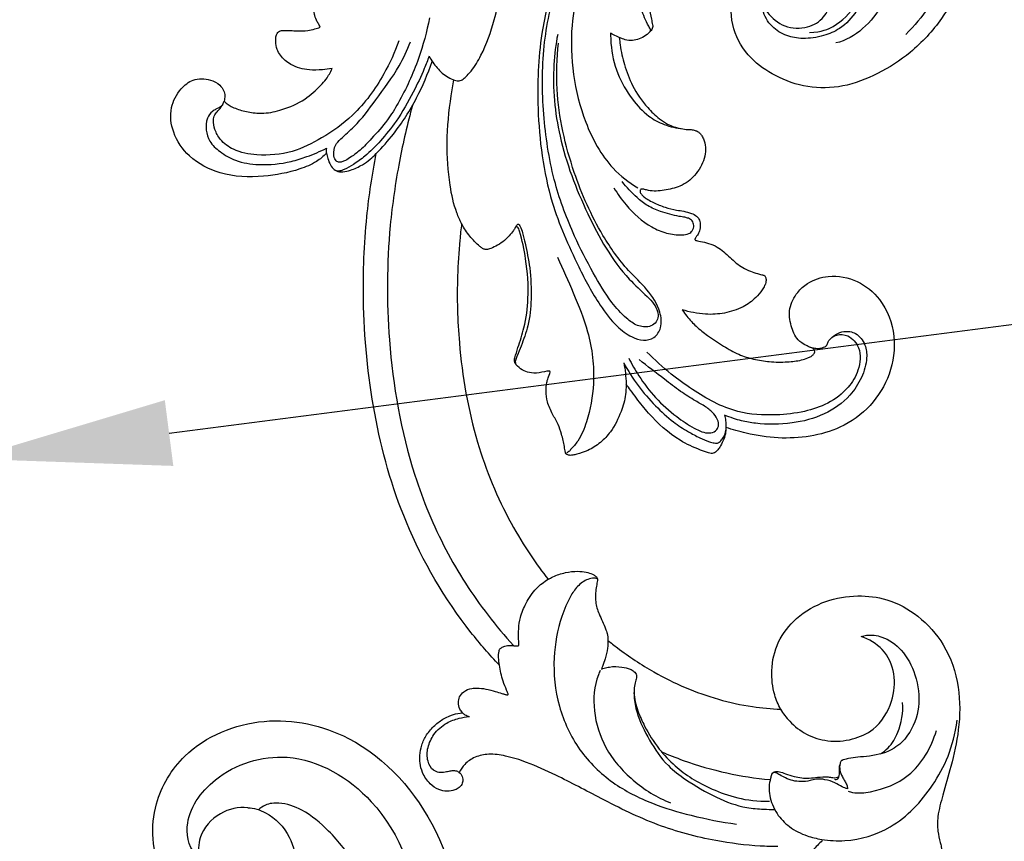
# Model space of a CAD drawing. Units: millimetres. Extents: x 1940 to 2933, y 1866 to 2545.
# Drawn here: x 2465 to 2562, y 2124 to 2205 of the extents above; entities that cross this region are included whole.
import ezdxf
from ezdxf import colors
from ezdxf.entities.mleader import LeaderData, LeaderLine
from ezdxf.math import Vec2, Vec3

# ---------------------------------------------------------------- set-up
doc = ezdxf.new("R2010")
doc.units = ezdxf.units.MM
doc.layers.add('text', color=253, linetype='Continuous', lineweight=5)
doc.styles.get("Standard").update_dxf_attribs({"font": 'arial.ttf'})

# ---------------------------------------------------------------- blocks, each defined once
blk = doc.blocks.new('nfhf22')
for points, knots in [([(-0.321, -5.16), (-0.414, -5.235), (-0.705, -5.505), (-1.075, -6.07), (-1.385, -7.03), (-1.926, -8.582), (-2.394, -10.899), (-2.529, -13.896), (-2.499, -17.155), (-2.079, -20.551), (-1.451, -23.827), (-0.561, -27.194), (1.083, -30.344), (2.757, -33.992), (4.542, -37.649), (5.898, -41.835), (6.57, -46.23), (6.547, -50.525), (6.036, -54.468), (4.834, -57.801), (2.901, -61.133), (0.22, -64.075), (-3.202, -66.279), (-6.666, -67.62), (-10.263, -67.698), (-13.403, -66.58), (-16.126, -64.718), (-17.904, -61.801), (-17.956, -58.441), (-16.716, -55.536), (-14.215, -53.998), (-11.516, -53.762), (-8.95, -55.016), (-8.027, -56.609), (-7.905, -57.537)], [0, 0, 0, 0, 0.867535, 2.870521, 4.824621, 8.209749, 14.863746, 21.97426, 30.089461, 38.637895, 46.903611, 54.452352, 63.934688, 72.677345, 83.73648, 93.549251, 104.653959, 116.046078, 124.821971, 133.558401, 141.68041, 152.776424, 162.088429, 170.972733, 179.30957, 187.437484, 194.69469, 202.883261, 211.222831, 218.431225, 224.828117, 231.514365, 237.365215, 244.100995, 244.100995, 244.100995, 244.100995]), ([(-10.434, -44.545), (-10.567, -44.647), (-10.908, -44.928), (-11.422, -45.428), (-11.897, -46.056), (-12.087, -46.702), (-12.077, -47.27), (-11.85, -47.723), (-11.478, -48.028), (-10.959, -48.239), (-10.112, -48.464), (-8.672, -49.007), (-6.832, -50.128), (-5.151, -52.294), (-4.301, -54.935), (-4.24, -57.71), (-5.289, -60.027), (-6.823, -61.709), (-8.775, -62.547), (-10.589, -62.803), (-12.411, -62.527), (-13.653, -61.734), (-14.611, -60.526), (-14.835, -59.54), (-14.83, -58.901)], [0, 0, 0, 0, 1.213513, 3.204197, 5.206306, 6.857319, 8.023806, 9.279346, 10.410865, 11.439919, 13.307362, 16.740654, 22.553144, 28.657147, 36.252029, 42.462183, 48.459508, 54.368958, 58.534674, 63.57479, 67.425481, 71.607806, 73.87736, 78.543148, 78.543148, 78.543148, 78.543148]), ([(-25.898, -62.008), (-25.884, -61.989), (-25.858, -61.941), (-25.832, -61.854), (-25.877, -61.771), (-25.994, -61.59), (-26.367, -60.885), (-27.03, -59.274), (-27.049, -56.679), (-26.453, -53.657), (-24.832, -50.71), (-22.137, -48.375), (-18.81, -47.268), (-15.471, -47.269), (-12.745, -48.129), (-11.292, -49.079), (-10.767, -49.501)], [0, 0, 0, 0, 0.171856, 0.393813, 0.62792, 0.818545, 1.980375, 6.408337, 13.392172, 20.517579, 28.775868, 37.393093, 45.755616, 53.554555, 61.158033, 66.041864, 66.041864, 66.041864, 66.041864]), ([(-7.905, -57.537), (-7.797, -57.261), (-7.47, -56.231), (-7.437, -54.114), (-8.959, -50.929), (-11.384, -48.872), (-14.922, -47.484), (-18.754, -47.549), (-21.932, -48.76), (-24.224, -50.85), (-25.859, -53.735), (-26.186, -56.882), (-26.103, -59.301), (-25.816, -60.594), (-25.684, -61.222), (-25.625, -61.534), (-25.666, -61.745), (-25.754, -61.877), (-25.809, -61.934)], [0, 0, 0, 0, 2.12988, 7.634451, 15.586565, 24.047965, 32.913404, 42.678948, 50.689363, 56.890217, 64.874614, 74.240337, 79.575282, 82.512122, 83.878058, 84.27113, 84.817761, 85.394025, 85.394025, 85.394025, 85.394025]), ([(3.403, -50.758), (3.532, -51.062), (3.846, -52.002), (3.813, -53.948), (3.273, -56.654), (1.838, -59.654), (0.326, -61.489), (-0.534, -62.31)], [0, 0, 0, 0, 2.41053, 7.153405, 13.984805, 22.46577, 31.095386, 31.095386, 31.095386, 31.095386]), ([(-2.421, -51.541), (-2.195, -52.433), (-1.788, -55.076), (-2.357, -58.981), (-4.614, -61.816), (-6.499, -62.953), (-7.454, -63.163)], [0, 0, 0, 0, 6.804797, 19.38327, 27.555022, 35.358667, 35.358667, 35.358667, 35.358667]), ([(-10.09, -62.133), (-8.833, -62.05), (-7.271, -61.433), (-5.323, -59.51), (-4.271, -56.228), (-4.673, -53.838), (-5.176, -52.617)], [0, 0, 0, 0, 4.406507, 11.907944, 19.099591, 28.728741, 28.728741, 28.728741, 28.728741]), ([(-31.814, -54.139), (-32.799, -56.442), (-34.259, -62.101), (-33.209, -69.762), (-30.278, -75.232), (-28.012, -77.002), (-27.125, -77.549)], [0, 0, 0, 0, 18.259537, 41.82878, 54.773951, 62.323853, 62.323853, 62.323853, 62.323853]), ([(-44.459, -66.764), (-44.176, -66.515), (-43.471, -65.802), (-42.331, -63.847), (-41.379, -61.162), (-40.803, -58.487), (-40.617, -57.013), (-40.568, -56.5)], [0, 0, 0, 0, 2.735369, 7.235386, 16.337584, 23.408433, 27.174593, 27.174593, 27.174593, 27.174593]), ([(-35.073, -62.309), (-35.258, -63.295), (-35.686, -66.658), (-35.102, -72.841), (-32.336, -80.005), (-29.305, -85.463), (-26.539, -87.967), (-25.52, -88.987), (-25.145, -89.727), (-25.066, -90.422), (-25.366, -91.017), (-26.122, -91.419), (-27.244, -91.264), (-28.494, -90.324), (-30.036, -88.604), (-31.678, -85.802), (-33.674, -81.921), (-35.597, -76.835), (-36.569, -70.591), (-36.703, -63.999), (-35.836, -59.672), (-35.237, -57.636)], [0, 0, 0, 0, 7.321824, 24.697465, 44.587807, 63.212095, 69.211327, 71.639064, 73.616916, 75.155014, 76.571201, 78.189043, 81.028088, 84.171736, 89.365263, 97.738034, 107.714761, 121.185272, 137.160536, 153.619762, 169.103985, 169.103985, 169.103985, 169.103985]), ([(-14.83, -58.901), (-14.697, -59.339), (-14.207, -60.411), (-12.578, -61.703), (-10.331, -61.792), (-8.576, -60.756), (-7.905, -59.144), (-7.858, -58.026), (-7.905, -57.537)], [0, 0, 0, 0, 3.340122, 8.612213, 14.214138, 18.871004, 23.024409, 26.612782, 26.612782, 26.612782, 26.612782]), ([(-58.627, -61.609), (-58.664, -61.533), (-58.757, -61.343), (-58.998, -60.978), (-59.157, -60.545), (-59.273, -60.066), (-59.239, -59.703), (-59.146, -59.429), (-59.095, -59.281), (-59.031, -59.209), (-58.983, -59.182), (-58.957, -59.172)], [0, 0, 0, 0, 0.611949, 1.539, 3.176306, 3.940953, 5.123901, 5.766295, 6.0648, 6.249363, 6.454084, 6.454084, 6.454084, 6.454084]), ([(-36.081, -59.428), (-36.302, -60.352), (-36.979, -63.725), (-37.221, -70.311), (-36.221, -78.273), (-33.418, -84.626), (-31.245, -88.758), (-29.443, -91.126), (-27.928, -92.309), (-26.614, -92.742), (-25.407, -92.49), (-24.678, -91.309), (-24.902, -89.487), (-26.157, -87.553), (-28.495, -85.4), (-31.172, -81.598), (-33.824, -75.59), (-35.307, -69.043), (-35.159, -64.683), (-34.994, -63.171)], [0, 0, 0, 0, 6.93197, 25.072844, 47.920319, 64.773768, 75.379728, 81.905182, 86.26994, 89.097161, 91.681137, 94.501274, 98.272444, 104.467083, 110.887843, 121.327277, 137.980751, 158.556973, 169.663248, 169.663248, 169.663248, 169.663248]), ([(-47.793, -60.681), (-48.057, -62.043), (-48.848, -64.957), (-50.38, -68.313), (-52.002, -70.96), (-53.364, -72.451), (-54.534, -73.721), (-55.449, -74.392), (-56.052, -74.791), (-56.465, -74.976), (-56.841, -75.026), (-57.22, -74.746), (-57.349, -74.104), (-57.203, -73.312), (-56.372, -72.431), (-54.82, -71.157), (-53.004, -68.606), (-50.952, -65.918), (-50.009, -63.87), (-49.681, -63.055)], [0, 0, 0, 0, 10.124678, 21.936087, 26.776745, 32.651688, 36.575097, 39.278508, 40.864178, 41.795818, 42.550904, 43.47154, 44.882174, 47.098369, 49.085781, 53.48035, 61.718763, 71.642795, 78.048968, 78.048968, 78.048968, 78.048968]), ([(-57.467, -65.706), (-57.783, -65.754), (-58.532, -65.832), (-59.923, -65.891), (-61.456, -65.484), (-62.498, -64.61), (-62.956, -63.774), (-63.063, -63.138), (-63.059, -62.563), (-62.915, -62.186), (-62.686, -61.982), (-62.545, -61.943), (-62.478, -61.935)], [0, 0, 0, 0, 2.31012, 5.430147, 10.034684, 13.3887, 14.972948, 16.890695, 18.020299, 19.161729, 19.697385, 20.186025, 20.186025, 20.186025, 20.186025]), ([(-62.478, -61.935), (-62.363, -61.922), (-62.076, -61.9), (-61.539, -61.928), (-60.791, -61.983), (-59.963, -61.948), (-59.218, -61.788), (-58.804, -61.668), (-58.627, -61.609)], [0, 0, 0, 0, 0.839634, 2.069108, 3.877915, 6.259683, 8.022612, 9.37071, 9.37071, 9.37071, 9.37071]), ([(-29.816, -62.201), (-29.82, -62.535), (-29.773, -63.89), (-29.26, -66.207), (-27.842, -68.616), (-26.267, -70.392), (-24.482, -71.334), (-23.288, -71.619), (-22.666, -71.684)], [0, 0, 0, 0, 2.441375, 9.89506, 17.004237, 22.624858, 26.885524, 31.396014, 31.396014, 31.396014, 31.396014]), ([(-28.96, -62.628), (-29.057, -62.585), (-29.347, -62.453), (-29.63, -62.306), (-29.816, -62.201)], [0, 0, 0, 0, 0.764638, 2.306918, 2.306918, 2.306918, 2.306918]), ([(-25.809, -61.934), (-25.964, -62.121), (-26.319, -62.454), (-26.959, -62.777), (-27.656, -62.958), (-28.233, -62.881), (-28.65, -62.753), (-28.846, -62.672), (-28.96, -62.628)], [0, 0, 0, 0, 1.768117, 3.473451, 5.151763, 6.890069, 7.567727, 8.346499, 8.346499, 8.346499, 8.346499]), ([(-50.838, -62.966), (-51.234, -64.096), (-52.455, -66.742), (-54.948, -70.196), (-58.281, -72.551), (-61.451, -74.159), (-64.552, -74.406), (-67.07, -73.962), (-68.525, -72.923), (-69.101, -71.815), (-69.298, -70.949), (-69.149, -70.288), (-68.812, -69.911), (-68.503, -69.594), (-68.306, -69.248), (-68.21, -69.027), (-68.177, -68.925)], [0, 0, 0, 0, 8.736202, 21.185936, 30.395075, 38.118633, 46.601781, 52.359884, 56.269571, 59.029626, 61.291395, 62.632929, 63.859714, 64.89214, 65.840504, 66.640295, 66.640295, 66.640295, 66.640295]), ([(-28.96, -62.628), (-28.93, -62.889), (-28.833, -63.785), (-28.478, -65.396), (-27.659, -67.553), (-26.416, -69.36), (-25.157, -70.58), (-24.256, -71.189), (-23.528, -71.503), (-22.852, -71.655), (-22.279, -71.753), (-21.811, -71.752), (-21.463, -71.821), (-21.136, -71.951), (-20.891, -72.18), (-20.688, -72.493), (-20.463, -72.997), (-20.341, -73.742), (-20.504, -74.641), (-20.891, -75.524), (-21.452, -76.286), (-22.129, -76.937), (-23.127, -77.502), (-24.472, -77.817), (-25.694, -77.902), (-26.336, -77.732), (-26.465, -77.692)], [0, 0, 0, 0, 1.709148, 6.578981, 11.995924, 18.442798, 22.353906, 24.667066, 26.276313, 28.058206, 29.664677, 30.462054, 31.429218, 32.208714, 32.976453, 33.81312, 34.914792, 36.985378, 39.205718, 41.497464, 43.955843, 46.040614, 48.281834, 52.15481, 55.957658, 56.936489, 56.936489, 56.936489, 56.936489]), ([(-47.838, -64.475), (-47.984, -64.887), (-48.444, -66.098), (-49.492, -68.276), (-50.881, -70.723), (-52.558, -72.815), (-53.979, -74.268), (-55.237, -75.171), (-56.045, -75.641), (-56.546, -75.83), (-56.795, -75.879), (-56.973, -75.878), (-57.099, -75.816)], [0, 0, 0, 0, 3.187097, 9.43927, 17.605635, 23.609317, 28.896008, 32.29461, 34.818056, 35.629651, 36.160523, 36.632911, 36.632911, 36.632911, 36.632911]), ([(-47.838, -64.475), (-47.62, -64.892), (-47.07, -65.665), (-46.184, -66.488), (-45.441, -66.795), (-45.068, -66.909), (-44.839, -66.924), (-44.634, -66.876), (-44.511, -66.804), (-44.459, -66.764)], [0, 0, 0, 0, 3.428445, 6.868617, 8.581496, 9.201512, 9.680096, 10.218383, 10.695231, 10.695231, 10.695231, 10.695231]), ([(-53.07, -74.134), (-52.47, -73.524), (-50.954, -71.805), (-49.025, -68.751), (-47.947, -66.227), (-47.532, -64.988)], [0, 0, 0, 0, 6.213561, 16.616116, 26.142951, 26.142951, 26.142951, 26.142951]), ([(-68.177, -68.925), (-68.085, -69.022), (-67.863, -69.225), (-67.444, -69.496), (-66.688, -69.791), (-65.613, -70.085), (-64.079, -70.192), (-62.199, -69.771), (-60.217, -68.902), (-58.866, -67.683), (-57.949, -66.669), (-57.621, -66.071), (-57.467, -65.706)], [0, 0, 0, 0, 0.971564, 2.172766, 3.591808, 6.818574, 10.203974, 14.572858, 20.614816, 25.631263, 27.647513, 30.533314, 30.533314, 30.533314, 30.533314]), ([(-58.016, -74.111), (-58.32, -74.413), (-59.122, -75.076), (-61.231, -75.949), (-64.452, -76.529), (-68.362, -76.42), (-71.619, -74.7), (-73.345, -72.224), (-73.645, -69.648), (-72.669, -67.806), (-71.249, -66.636), (-69.708, -66.679), (-68.658, -67.212), (-68.203, -67.833), (-68.074, -68.4), (-68.129, -68.753), (-68.177, -68.925)], [0, 0, 0, 0, 3.113421, 7.464832, 16.318297, 26.663734, 35.085355, 41.930904, 47.897854, 52.989247, 56.537318, 60.663838, 63.23419, 64.838587, 66.087657, 67.391204, 67.391204, 67.391204, 67.391204]), ([(-44.608, -81.085), (-44.782, -80.742), (-45.329, -79.527), (-45.895, -76.82), (-46.17, -72.907), (-45.805, -69.404), (-45.475, -67.339), (-45.379, -66.809)], [0, 0, 0, 0, 2.806687, 9.679394, 20.024749, 31.362521, 35.295733, 35.295733, 35.295733, 35.295733]), ([(-68.304, -69.228), (-68.387, -69.382), (-68.605, -69.562), (-68.957, -69.713), (-69.481, -70.008), (-69.962, -70.723), (-70.004, -71.797), (-69.662, -73.056), (-68.517, -74.045), (-66.909, -74.999), (-64.428, -75.336), (-62.013, -75.116), (-59.796, -74.411), (-58.646, -73.918), (-58.019, -73.6)], [0, 0, 0, 0, 0.574331, 1.791344, 2.786235, 4.762704, 7.639348, 10.428476, 13.973056, 18.221955, 23.891367, 31.638372, 35.581785, 40.668365, 40.668365, 40.668365, 40.668365]), ([(-49.479, -69.354), (-49.984, -71.186), (-50.9, -75.135), (-52.03, -82.893), (-52.074, -93.41), (-50.176, -104.351), (-46.42, -113.456), (-42.843, -119.004), (-40.334, -121.988), (-39.445, -122.957)], [0, 0, 0, 0, 13.870224, 29.551491, 57.1468, 90.360417, 109.846968, 128.593301, 138.152931, 138.152931, 138.152931, 138.152931]), ([(-58.019, -73.6), (-58.033, -73.686), (-58.045, -73.858), (-58.03, -74.029), (-58.016, -74.111)], [0, 0, 0, 0, 0.63894, 1.249259, 1.249259, 1.249259, 1.249259]), ([(-58.016, -74.111), (-57.981, -74.286), (-57.875, -74.678), (-57.664, -75.247), (-57.342, -75.655), (-57.016, -75.878), (-56.717, -75.954), (-56.239, -75.952), (-55.454, -75.759), (-54.539, -75.331), (-53.701, -74.735), (-53.265, -74.335), (-53.07, -74.134)], [0, 0, 0, 0, 1.298067, 2.96589, 4.395197, 4.988813, 5.796586, 6.574529, 8.430458, 11.579219, 13.827357, 15.861475, 15.861475, 15.861475, 15.861475]), ([(-40.862, -124.905), (-41.849, -123.862), (-45.558, -119.57), (-50.396, -111.329), (-53.569, -99.931), (-54.533, -89.659), (-54.208, -81.014), (-53.481, -76.204), (-53.07, -74.134)], [0, 0, 0, 0, 10.436633, 41.189072, 68.575062, 96.165443, 116.210724, 131.61732, 131.61732, 131.61732, 131.61732]), ([(-29.488, -77.536), (-29.139, -78.134), (-28.076, -79.608), (-26.309, -81.223), (-24.288, -82.1), (-23.024, -82.236), (-22.102, -82.168), (-21.656, -81.789), (-21.513, -81.287), (-21.683, -80.788), (-22.07, -80.552), (-22.516, -80.44), (-23.458, -80.311), (-24.712, -79.964), (-26.157, -79.37), (-27.43, -78.333), (-28.232, -77.487), (-28.663, -76.908)], [0, 0, 0, 0, 5.045259, 13.185251, 17.002948, 20.746391, 22.35655, 23.438681, 24.780375, 25.918473, 27.023789, 27.893876, 29.243486, 33.878314, 37.270663, 40.448626, 45.696213, 45.696213, 45.696213, 45.696213]), ([(-26.465, -77.692), (-26.501, -77.68), (-26.583, -77.661), (-26.702, -77.652), (-26.836, -77.665), (-26.898, -77.788), (-26.9, -77.923), (-26.849, -78.057), (-26.759, -78.183), (-26.627, -78.316), (-26.417, -78.498), (-26.065, -78.742), (-25.385, -79.085), (-24.444, -79.481), (-23.421, -79.719), (-22.532, -79.858), (-21.856, -80.023), (-21.324, -80.288), (-21.008, -80.661), (-20.897, -81.202), (-20.935, -81.723), (-21.125, -82.103), (-21.262, -82.307), (-21.338, -82.423), (-21.36, -82.462)], [0, 0, 0, 0, 0.271064, 0.604384, 0.879458, 1.161385, 1.505164, 1.849809, 2.188933, 2.62399, 3.209, 4.201247, 5.723472, 8.712116, 11.5623, 13.283708, 15.209717, 16.590519, 17.505524, 18.78569, 20.401082, 21.234794, 21.852236, 22.207015, 22.207015, 22.207015, 22.207015]), ([(-44.608, -81.085), (-44.675, -81.632), (-44.861, -83.362), (-45.111, -87.306), (-44.926, -94.056), (-43.48, -102.443), (-40.583, -109.441), (-37.916, -113.826), (-36.606, -115.627), (-36.016, -116.381)], [0, 0, 0, 0, 4.020702, 12.702912, 28.833578, 53.249786, 74.388902, 83.602117, 90.571464, 90.571464, 90.571464, 90.571464]), ([(-42.262, -83.661), (-42.352, -83.63), (-42.543, -83.548), (-42.896, -83.281), (-43.498, -82.712), (-44.114, -81.95), (-44.489, -81.313), (-44.608, -81.085)], [0, 0, 0, 0, 0.683745, 1.489144, 3.19311, 6.692044, 8.565967, 8.565967, 8.565967, 8.565967]), ([(-39.279, -81.486), (-39.339, -81.586), (-39.64, -82.051), (-40.209, -82.675), (-40.999, -83.232), (-41.553, -83.502), (-41.923, -83.609), (-42.072, -83.658), (-42.176, -83.674), (-42.23, -83.668), (-42.262, -83.661)], [0, 0, 0, 0, 0.849533, 4.033603, 6.047643, 7.839047, 8.453148, 8.831416, 8.969333, 9.212299, 9.212299, 9.212299, 9.212299]), ([(-39.335, -94.408), (-39.225, -94.069), (-38.918, -93.076), (-38.267, -91.16), (-37.898, -88.185), (-38.118, -84.946), (-38.598, -82.739), (-38.858, -81.837)], [0, 0, 0, 0, 2.603074, 7.586357, 14.72673, 24.317003, 31.166778, 31.166778, 31.166778, 31.166778]), ([(-38.909, -81.198), (-38.846, -81.275), (-38.702, -81.491), (-38.502, -82.129), (-38.201, -83.491), (-37.744, -85.679), (-37.656, -88.43), (-37.884, -91.077), (-38.57, -92.901), (-38.995, -94.007), (-39.23, -94.509), (-39.297, -94.779), (-39.256, -94.973), (-39.204, -95.073), (-39.175, -95.115)], [0, 0, 0, 0, 0.472903, 2.112603, 4.731847, 10.756254, 18.34365, 24.788121, 29.982074, 32.481804, 33.426989, 34.025862, 34.468197, 34.840638, 34.840638, 34.840638, 34.840638]), ([(-39.279, -81.486), (-39.257, -81.444), (-39.2, -81.355), (-39.139, -81.232), (-39.021, -81.121), (-38.938, -81.164), (-38.909, -81.198)], [0, 0, 0, 0, 0.346298, 0.770247, 0.978668, 1.275071, 1.275071, 1.275071, 1.275071]), ([(-38.858, -81.837), (-38.878, -81.76), (-38.936, -81.628), (-39.006, -81.444), (-39.14, -81.392), (-39.233, -81.417), (-39.268, -81.462), (-39.279, -81.486)], [0, 0, 0, 0, 0.58119, 1.071991, 1.336656, 1.538968, 1.726751, 1.726751, 1.726751, 1.726751]), ([(-21.36, -82.462), (-21.376, -82.486), (-21.405, -82.533), (-21.436, -82.587), (-21.452, -82.638), (-21.447, -82.685), (-21.413, -82.726), (-21.331, -82.762), (-21.162, -82.809), (-20.734, -82.881), (-20.065, -83.04), (-19.256, -83.349), (-18.58, -83.892), (-17.966, -84.442), (-17.371, -85.001), (-16.698, -85.476), (-15.981, -85.814), (-15.338, -86.018), (-14.914, -86.133), (-14.691, -86.185), (-14.566, -86.23), (-14.476, -86.324), (-14.416, -86.463), (-14.397, -86.568), (-14.395, -86.628)], [0, 0, 0, 0, 0.157571, 0.347456, 0.459402, 0.576278, 0.684248, 0.818707, 1.221093, 1.951066, 3.952683, 6.190933, 8.136009, 10.191659, 12.18334, 14.051468, 16.140355, 17.887092, 18.927419, 19.308888, 19.549528, 19.879581, 20.208927, 20.647707, 20.647707, 20.647707, 20.647707]), ([(-35.103, -84.428), (-34.539, -85.59), (-33.486, -88.03), (-31.807, -92.097), (-31.29, -96.54), (-31.934, -100.219), (-32.834, -102.434), (-33.613, -103.339), (-33.994, -103.738), (-34.147, -103.841), (-34.197, -103.872)], [0, 0, 0, 0, 9.409848, 19.382867, 31.994037, 41.402577, 46.471492, 49.140872, 50.035072, 50.466333, 50.466333, 50.466333, 50.466333]), ([(-14.395, -86.628), (-14.392, -86.698), (-14.397, -86.911), (-14.527, -87.271), (-14.863, -87.809), (-15.511, -88.591), (-16.752, -89.475), (-18.484, -90.026), (-20.176, -90.14), (-21.573, -89.937), (-22.34, -89.752), (-22.707, -89.641)], [0, 0, 0, 0, 0.512417, 1.54295, 2.737675, 5.128428, 8.872985, 13.606805, 18.081512, 20.998058, 23.770855, 23.770855, 23.770855, 23.770855]), ([(-10.045, -93.331), (-10.164, -93.289), (-10.587, -93.11), (-11.425, -92.551), (-11.973, -91.183), (-12.203, -89.475), (-11.42, -87.966), (-10.103, -86.771), (-7.98, -86.094), (-5.249, -86.598), (-2.684, -88.739), (-1.405, -92.197), (-1.915, -96.055), (-3.899, -99.293), (-6.79, -101.388), (-10.027, -102.285), (-13.205, -102.455), (-16.014, -102.017), (-17.718, -101.532), (-18.377, -101.305)], [0, 0, 0, 0, 0.917125, 3.324415, 7.0475, 11.232533, 15.57362, 18.767725, 24.004188, 31.028413, 37.864801, 47.36657, 56.576267, 65.397539, 74.314427, 81.753989, 89.38316, 97.135967, 102.171317, 102.171317, 102.171317, 102.171317]), ([(-22.707, -89.641), (-22.565, -89.855), (-22.144, -90.435), (-21.331, -91.322), (-20.088, -92.294), (-18.673, -93.212), (-17.181, -94.079), (-15.629, -94.572), (-13.998, -94.827), (-12.4, -94.837), (-11.113, -94.698), (-10.343, -94.462), (-9.976, -94.293), (-9.764, -94.146), (-9.562, -93.929), (-9.558, -93.656), (-9.72, -93.454), (-9.899, -93.373), (-10.045, -93.331)], [0, 0, 0, 0, 1.873051, 5.203301, 8.702783, 13.280693, 17.437868, 21.144561, 24.970793, 29.326799, 32.656333, 34.269106, 35.121069, 35.576783, 36.118165, 36.633485, 37.196356, 37.955224, 37.955224, 37.955224, 37.955224]), ([(-10.045, -93.331), (-9.89, -93.381), (-9.567, -93.452), (-9.053, -93.491), (-8.643, -93.363), (-8.366, -93.174), (-8.294, -92.931), (-8.071, -92.512), (-7.498, -92.069), (-6.58, -91.685), (-5.323, -91.892), (-4.49, -93.047), (-4.315, -94.651), (-4.863, -96.418), (-6.184, -98.485), (-8.602, -100.179), (-11.902, -101.015), (-14.711, -101.044), (-16.651, -100.723), (-17.664, -100.409), (-18.217, -100.206), (-18.501, -100.09)], [0, 0, 0, 0, 1.179872, 2.385088, 3.6629, 4.241309, 4.693696, 5.461377, 7.686534, 9.743172, 12.5704, 16.103625, 19.206891, 24.125413, 29.264348, 36.871692, 44.819509, 53.558134, 56.956384, 58.984334, 61.211512, 61.211512, 61.211512, 61.211512]), ([(-7.874, -92.383), (-7.724, -92.279), (-7.222, -92.028), (-6.048, -92.14), (-4.887, -93.546), (-5.103, -95.61), (-6.264, -97.569), (-8.184, -98.992), (-10.684, -99.834), (-13.708, -100.165), (-17.673, -99.947), (-21.08, -98.02), (-24.008, -95.914), (-25.457, -94.599), (-26.215, -93.825)], [0, 0, 0, 0, 1.323721, 3.975983, 7.79142, 13.212223, 17.965075, 24.149321, 30.042353, 36.857176, 46.067666, 58.164214, 64.421974, 72.295749, 72.295749, 72.295749, 72.295749]), ([(-35.86, -95.739), (-35.954, -95.675), (-37.205, -96.035), (-38.375, -95.818), (-38.956, -95.333), (-39.288, -95.012), (-39.391, -94.71), (-39.369, -94.512), (-39.335, -94.408)], [0, 0, 0, 0, 1.084179, 3.803249, 5.638146, 6.506643, 7.104511, 7.900581, 7.900581, 7.900581, 7.900581]), ([(-28.027, -94.432), (-27.726, -95.03), (-26.931, -96.404), (-25.403, -98.431), (-23.489, -100.128), (-21.894, -101.197), (-20.801, -101.745), (-20.06, -101.922), (-19.451, -101.741), (-19.082, -101.277), (-19.111, -100.586), (-19.605, -99.867), (-20.402, -99.215), (-21.579, -98.597), (-22.953, -97.704), (-24.78, -96.282), (-26.159, -95.239), (-27, -94.584)], [0, 0, 0, 0, 4.877394, 11.54106, 18.369711, 23.337714, 25.40896, 27.211482, 28.710218, 29.708167, 31.303783, 33.343761, 35.90538, 38.711195, 42.947584, 47.761927, 55.491123, 55.491123, 55.491123, 55.491123]), ([(-34.3, -103.795), (-34.333, -103.598), (-34.445, -102.99), (-34.647, -102.049), (-35.014, -100.955), (-35.628, -99.956), (-36.115, -98.866), (-36.251, -97.775), (-36.184, -97.001), (-36.068, -96.507), (-35.949, -96.149), (-35.771, -95.787), (-35.86, -95.739)], [0, 0, 0, 0, 1.459413, 4.510201, 7.02732, 9.82396, 13.031417, 15.636809, 17.774718, 18.632059, 19.400185, 21.677221, 21.677221, 21.677221, 21.677221]), ([(-28.518, -94.893), (-28.1, -95.679), (-27.153, -97.193), (-25.451, -99.128), (-23.783, -100.683), (-22.253, -101.668), (-21.052, -102.32), (-20.188, -102.678), (-19.621, -102.85), (-19.332, -102.88), (-19.149, -102.867), (-18.966, -102.702), (-18.587, -102.373), (-18.421, -101.904), (-18.383, -101.592)], [0, 0, 0, 0, 6.487551, 12.929593, 18.687328, 22.972552, 26.080027, 28.565965, 29.743135, 30.321781, 30.681055, 31.011716, 32.055341, 34.348814, 34.348814, 34.348814, 34.348814]), ([(-28.518, -94.893), (-28.447, -95.235), (-28.336, -95.936), (-28.29, -96.643), (-28.284, -97.001)], [0, 0, 0, 0, 2.554796, 5.169425, 5.169425, 5.169425, 5.169425]), ([(-28.284, -97.001), (-28.288, -97.432), (-28.315, -98.327), (-28.796, -99.912), (-29.608, -101.569), (-30.802, -102.848), (-31.969, -103.587), (-32.931, -103.907), (-33.521, -104.054), (-33.795, -104.082), (-34, -104.077), (-34.145, -104.02), (-34.259, -103.923), (-34.292, -103.84), (-34.3, -103.795)], [0, 0, 0, 0, 2.1991, 6.492927, 11.974612, 15.495601, 19.074645, 21.850355, 22.795651, 23.454189, 23.838084, 24.263627, 24.56058, 24.891736, 24.891736, 24.891736, 24.891736]), ([(-20.101, -103.845), (-20.373, -103.755), (-21.341, -103.401), (-23.544, -102.384), (-25.613, -100.489), (-27.079, -98.655), (-27.769, -97.71), (-28.124, -97.229), (-28.284, -97.001)], [0, 0, 0, 0, 2.071055, 7.454537, 17.451593, 22.030833, 24.433041, 26.080015, 26.080015, 26.080015, 26.080015]), ([(-18.501, -100.09), (-18.463, -100.271), (-18.398, -100.674), (-18.376, -101.082), (-18.377, -101.305)], [0, 0, 0, 0, 1.348238, 2.976589, 2.976589, 2.976589, 2.976589]), ([(-18.377, -101.305), (-18.372, -101.514), (-18.405, -101.984), (-18.637, -102.645), (-18.932, -103.2), (-19.197, -103.564), (-19.414, -103.775), (-19.621, -103.881), (-19.86, -103.893), (-20.015, -103.871), (-20.101, -103.845)], [0, 0, 0, 0, 1.52716, 3.408357, 5.064774, 6.090283, 6.675025, 7.245976, 7.729867, 8.37343, 8.37343, 8.37343, 8.37343]), ([(-36.016, -116.381), (-35.865, -116.294), (-35.324, -116.01), (-34.342, -115.676), (-33.213, -115.549), (-32.295, -115.626), (-31.716, -115.818), (-31.378, -115.998), (-31.214, -116.132), (-31.137, -116.258), (-31.117, -116.385), (-31.123, -116.462), (-31.13, -116.498)], [0, 0, 0, 0, 1.264194, 4.419978, 7.426392, 9.411717, 11.024045, 11.795702, 12.176528, 12.544914, 12.839261, 13.104833, 13.104833, 13.104833, 13.104833]), ([(-31.139, -116.342), (-31.149, -116.334), (-31.199, -116.297), (-31.469, -116.254), (-32.142, -116.332), (-33.048, -116.928), (-33.965, -118.249), (-34.96, -120.627), (-35.648, -124.369), (-35.168, -129.003), (-33.131, -133.398), (-29.77, -136.689), (-25.833, -138.669), (-21.662, -139.904), (-18.843, -140.465), (-17.332, -140.668)], [0, 0, 0, 0, 0.088388, 0.446447, 1.91145, 4.919855, 7.912975, 13.53326, 23.588306, 35.385173, 46.994145, 58.17472, 68.850424, 78.562732, 89.570744, 89.570744, 89.570744, 89.570744]), ([(-38.916, -122.796), (-38.928, -122.653), (-38.96, -122.153), (-38.971, -121.272), (-38.785, -120.035), (-38.209, -118.655), (-37.32, -117.304), (-36.437, -116.631), (-36.016, -116.381)], [0, 0, 0, 0, 1.04757, 3.657376, 6.429394, 10.107592, 14.486234, 18.030706, 18.030706, 18.030706, 18.030706]), ([(-31.13, -116.498), (-31.163, -116.683), (-31.227, -117.098), (-31.344, -117.802), (-31.335, -118.744), (-31.041, -119.691), (-30.632, -120.548), (-30.358, -121.199), (-30.131, -121.816), (-30.088, -122.213), (-30.087, -122.442)], [0, 0, 0, 0, 1.372458, 3.068397, 5.205468, 8.179477, 10.211077, 12.128982, 13.327045, 15.000089, 15.000089, 15.000089, 15.000089]), ([(-12.953, -129.266), (-13.192, -128.815), (-13.697, -127.586), (-13.965, -125.276), (-13.356, -122.503), (-11.378, -120.038), (-8.574, -118.406), (-5.402, -117.882), (-2.167, -118.275), (0.888, -119.948), (3.547, -122.928), (4.904, -126.979), (4.85, -131.156), (4.035, -134.71), (3.233, -137.545), (2.612, -139.672), (2.603, -141.285), (2.825, -142.271), (2.996, -142.877), (3.047, -143.162), (3.073, -143.325), (3.06, -143.409), (3.033, -143.445), (3.017, -143.459)], [0, 0, 0, 0, 3.718789, 9.605759, 16.733514, 23.826599, 31.953649, 39.675727, 46.654275, 55.110219, 64.282972, 75.074585, 85.423492, 94.42503, 101.607438, 106.971691, 110.491018, 113.249083, 114.324637, 115.080661, 115.366182, 115.524911, 115.682308, 115.682308, 115.682308, 115.682308]), ([(-12.953, -129.266), (-12.698, -129.697), (-11.969, -130.667), (-10.403, -131.861), (-8.204, -132.558), (-5.856, -132.366), (-3.311, -131.256), (-1.792, -128.711), (-1.463, -125.76), (-2.606, -123.217), (-4.182, -122.32), (-4.966, -122.065)], [0, 0, 0, 0, 3.64587, 8.747481, 14.024845, 19.932858, 25.40955, 33.486924, 40.105418, 46.574068, 52.537874, 52.537874, 52.537874, 52.537874]), ([(-4.966, -122.065), (-4.791, -122.005), (-4.112, -121.834), (-2.59, -122.05), (-0.703, -123.403), (0.587, -125.948), (0.989, -129.005), (0.025, -131.642), (-1.783, -133.422), (-3.668, -133.908), (-5.207, -134.018), (-6.071, -134.135), (-6.578, -134.238), (-6.805, -134.318), (-6.886, -134.358), (-6.927, -134.383), (-6.944, -134.394)], [0, 0, 0, 0, 1.336465, 5.028588, 10.646816, 17.456991, 25.284776, 32.561276, 37.062888, 43.189263, 46.062624, 48.256745, 49.477552, 49.789246, 49.993262, 50.136248, 50.136248, 50.136248, 50.136248]), ([(-40.862, -124.905), (-40.884, -124.764), (-40.922, -124.41), (-40.955, -123.942), (-40.895, -123.57), (-40.863, -123.367), (-40.776, -123.247), (-40.599, -123.121), (-40.274, -122.974), (-39.847, -122.934), (-39.495, -122.96), (-39.268, -122.982), (-39.132, -122.983), (-39.024, -122.981), (-38.963, -122.959), (-38.917, -122.919), (-38.91, -122.859), (-38.915, -122.813), (-38.916, -122.796)], [0, 0, 0, 0, 1.043334, 2.606522, 3.387, 3.80366, 4.079759, 4.440882, 5.36453, 6.62875, 7.48345, 7.917996, 8.272437, 8.467503, 8.603749, 8.728992, 8.89422, 9.015925, 9.015925, 9.015925, 9.015925]), ([(-30.087, -122.442), (-30.083, -122.7), (-30.116, -123.317), (-30.314, -124.186), (-30.587, -124.853), (-30.688, -125.2), (-30.713, -125.288)], [0, 0, 0, 0, 1.88034, 4.495952, 6.461152, 7.128544, 7.128544, 7.128544, 7.128544]), ([(-30.087, -122.442), (-29.777, -122.694), (-28.325, -123.831), (-24.852, -126.135), (-20.284, -128.099), (-15.968, -129.038), (-13.884, -129.23), (-12.953, -129.266)], [0, 0, 0, 0, 2.897761, 13.373897, 30.128681, 38.474322, 45.205892, 45.205892, 45.205892, 45.205892]), ([(-40.135, -127.385), (-40.266, -127.087), (-40.575, -126.279), (-40.778, -125.436), (-40.862, -124.905)], [0, 0, 0, 0, 2.373571, 6.29725, 6.29725, 6.29725, 6.29725]), ([(-30.713, -125.288), (-30.626, -125.257), (-30.37, -125.177), (-29.706, -125.009), (-28.817, -125.03), (-27.998, -125.217), (-27.533, -125.455), (-27.352, -125.684), (-27.26, -125.852), (-27.232, -126.011), (-27.244, -126.109), (-27.257, -126.159)], [0, 0, 0, 0, 0.667997, 1.939996, 4.93289, 6.958449, 8.011085, 8.608724, 9.057159, 9.391219, 9.769278, 9.769278, 9.769278, 9.769278]), ([(-30.843, -125.428), (-30.911, -125.568), (-31.464, -126.809), (-31.648, -129.546), (-30.463, -133.309), (-27.698, -136.504), (-25.216, -138.018), (-23.868, -138.573)], [0, 0, 0, 0, 1.140007, 9.887402, 19.173381, 29.339058, 39.882794, 39.882794, 39.882794, 39.882794]), ([(-27.257, -126.159), (-27.309, -126.317), (-27.475, -126.922), (-27.551, -128.094), (-27.149, -130.066), (-25.987, -132.394), (-24.428, -134.743), (-22.033, -136.53), (-19.475, -138.025), (-16.814, -139.044), (-14.835, -139.183), (-13.923, -139.218), (-13.571, -139.22)], [0, 0, 0, 0, 1.215813, 4.563802, 8.459772, 15.764651, 23.414544, 28.688709, 37.243508, 44.907375, 48.960124, 51.505418, 51.505418, 51.505418, 51.505418]), ([(-44.527, -129.62), (-44.624, -129.51), (-44.829, -129.202), (-44.965, -128.642), (-44.852, -127.997), (-44.363, -127.451), (-43.72, -127.19), (-42.961, -127.155), (-42.174, -127.249), (-41.343, -127.465), (-40.764, -127.653), (-40.448, -127.746), (-40.331, -127.788), (-40.115, -127.85), (-40.005, -127.855), (-39.967, -127.727), (-40.055, -127.58), (-40.135, -127.385)], [0, 0, 0, 0, 1.065737, 2.657121, 4.087757, 5.674745, 7.754444, 8.91863, 11.141695, 13.449625, 15.112297, 15.54715, 15.827835, 16.010742, 16.283733, 16.64227, 17.165798, 17.165798, 17.165798, 17.165798]), ([(-27.498, -127.616), (-27.487, -127.926), (-27.416, -128.548), (-27.048, -129.666), (-26.333, -131.255), (-25.22, -133.066), (-23.021, -135.404), (-20.083, -137.25), (-16.388, -138.458), (-14.056, -138.387)], [0, 0, 0, 0, 2.265578, 4.541987, 8.552744, 14.955792, 19.923726, 28.845383, 37.79402, 37.79402, 37.79402, 37.79402]), ([(-3.035, -133.705), (-2.764, -133.533), (-2.021, -132.951), (-1.042, -131.241), (-0.775, -129.607), (-0.838, -128.616)], [0, 0, 0, 0, 2.325015, 6.751754, 13.999488, 13.999488, 13.999488, 13.999488]), ([(-44.835, -135.543), (-44.778, -135.585), (-44.585, -135.757), (-44.477, -136.158), (-44.51, -136.661), (-44.814, -137.067), (-45.358, -137.348), (-46.067, -137.439), (-46.955, -137.283), (-47.843, -136.635), (-48.486, -135.695), (-48.758, -134.694), (-48.784, -133.767), (-48.593, -132.8), (-48.107, -131.76), (-47.325, -130.865), (-46.513, -130.252), (-45.854, -129.945), (-45.25, -129.743), (-44.827, -129.655), (-44.527, -129.62)], [0, 0, 0, 0, 0.514558, 1.840935, 2.837582, 4.128665, 5.300907, 7.201155, 9.186644, 11.669987, 14.934039, 17.300728, 19.138564, 21.666654, 24.426853, 27.40741, 30.218597, 31.73169, 32.645966, 34.827721, 34.827721, 34.827721, 34.827721]), ([(-44.527, -129.62), (-44.455, -129.697), (-44.23, -129.846), (-43.989, -129.961), (-43.836, -130.007)], [0.716787, 0.716787, 0.716787, 0.716787, 1.485991, 2.63936, 2.63936, 2.63936, 2.63936]), ([(-44.835, -135.543), (-44.879, -135.513), (-45.052, -135.411), (-45.384, -135.373), (-45.809, -135.416), (-46.282, -135.544), (-46.848, -135.586), (-47.58, -135.296), (-48.068, -134.333), (-48.028, -133.03), (-47.381, -131.65), (-46.246, -130.611), (-44.968, -130.174), (-44.21, -130.031), (-43.836, -130.007)], [0, 0, 0, 0, 0.387509, 1.437435, 2.326294, 3.477198, 4.971613, 6.34943, 8.904752, 12.183334, 15.630041, 19.762922, 22.958185, 25.265882, 25.265882, 25.265882, 25.265882]), ([(-13.845, -135.784), (-13.886, -135.905), (-13.998, -136.281), (-14.124, -136.969), (-14.066, -137.854), (-13.782, -138.763), (-13.214, -139.871), (-12.082, -141.03), (-10.499, -141.848), (-8.614, -142.274), (-5.769, -142.458), (-1.471, -141.121), (2.517, -136.853), (4.208, -133.034), (4.575, -130.368)], [0, 0, 0, 0, 0.93626, 2.857511, 5.076618, 7.334474, 9.765698, 14.094541, 18.848859, 22.453044, 27.994959, 39.308469, 53.572669, 68.979661, 68.979661, 68.979661, 68.979661]), ([(-6.248, -137.401), (-6.101, -137.449), (-5.381, -137.643), (-3.234, -137.426), (0.352, -135.997), (2.027, -133.06), (2.507, -131.389)], [0, 0, 0, 0, 1.120046, 5.354722, 15.255772, 27.93899, 27.93899, 27.93899, 27.93899]), ([(-13.231, -142.901), (-13.81, -142.899), (-15.868, -142.843), (-19.893, -142.321), (-25.286, -140.895), (-30.443, -138.314), (-34.681, -136.054), (-37.837, -134.6), (-40.073, -133.91), (-41.821, -133.64), (-43.26, -133.942), (-44.277, -134.622), (-44.686, -135.239), (-44.835, -135.543)], [0, 0, 0, 0, 4.179485, 14.857823, 29.248868, 44.246898, 56.443001, 64.065993, 69.321795, 73.34854, 76.68274, 79.695289, 81.964451, 81.964451, 81.964451, 81.964451]), ([(-24.786, -133.488), (-24.069, -133.796), (-21.943, -134.629), (-18.363, -135.671), (-15.449, -136.117), (-14.02, -136.247)], [0, 0, 0, 0, 5.64404, 16.512498, 26.872095, 26.872095, 26.872095, 26.872095]), ([(-7.617, -136.207), (-7.561, -136.227), (-7.441, -136.244), (-7.237, -136.187), (-7.144, -135.963), (-7.107, -135.698), (-7.112, -135.399), (-7.121, -135.088), (-7.09, -134.887), (-7.07, -134.789)], [0, 0, 0, 0, 0.427881, 0.858979, 1.415683, 2.040124, 2.84182, 3.583492, 4.315095, 4.315095, 4.315095, 4.315095]), ([(-6.944, -134.394), (-6.986, -134.481), (-7.097, -134.774), (-7.103, -135.343), (-6.871, -135.921), (-6.59, -136.378), (-6.374, -136.76), (-6.312, -137.033), (-6.294, -137.169)], [0, 0, 0, 0, 0.703255, 2.274791, 4.009838, 5.175783, 6.188665, 7.187984, 7.187984, 7.187984, 7.187984]), ([(-6.294, -137.169), (-6.475, -137.108), (-6.914, -136.948), (-7.606, -136.517), (-8.488, -136.238), (-9.349, -136.16), (-10.129, -136.396), (-11.161, -136.528), (-12.204, -136.251), (-12.908, -135.859), (-13.226, -135.682), (-13.413, -135.566), (-13.63, -135.526), (-13.781, -135.646), (-13.831, -135.742), (-13.845, -135.784)], [0, 0, 0, 0, 1.376605, 3.36749, 5.874685, 8.007824, 9.473211, 11.725683, 15.450435, 16.979732, 17.573936, 18.081455, 18.582656, 19.038239, 19.361683, 19.361683, 19.361683, 19.361683]), ([(-13.823, -135.73), (-13.816, -135.686), (-13.778, -135.57), (-13.496, -135.43), (-13.025, -135.458), (-12.38, -135.701), (-11.423, -136.043), (-10.331, -136.148), (-9.217, -136.012), (-8.438, -135.944), (-7.77, -136.07), (-7.303, -136.072), (-7.139, -135.897)], [0, 0, 0, 0, 0.32831, 0.83357, 2.115477, 3.629411, 5.810781, 9.45889, 11.392673, 13.93298, 15.042376, 16.267444, 16.267444, 16.267444, 16.267444]), ([(-8.814, -142.293), (-9.139, -142.611), (-9.998, -143.516), (-11.434, -145.171), (-12.461, -147.323), (-12.822, -149.048), (-12.841, -150.084), (-12.572, -150.621), (-12.166, -150.989), (-11.627, -151.192), (-11.231, -151.168), (-11.022, -151.113)], [0, 0, 0, 0, 3.305167, 9.066411, 15.859617, 20.381221, 21.905978, 23.289753, 24.611966, 25.802189, 27.36235, 27.36235, 27.36235, 27.36235])]:
    blk.add_open_spline(points, degree=3, knots=knots)
blk = doc.blocks.new('N-291L_125_63')
for points, knots in [([(620.687, 913.71), (621.113, 914.136), (621.967, 915.705), (621.911, 919.676), (618.56, 923.053), (612.698, 922.462), (609.317, 918.319), (609.678, 911.574), (613.768, 906.745), (620.839, 904.943), (628.437, 908.017), (634.171, 916.71), (633.439, 929.611), (624.02, 942.459), (610.016, 950.137), (595.84, 952.611), (582.099, 951.769), (567.094, 947.748), (549.742, 945.979), (533.345, 947.903), (522.626, 953.561), (517.237, 958.385), (515.845, 960.626), (515.41, 961.458)], [0, 0, 0, 0, 2.773875, 7.724298, 16.470497, 21.111735, 31.634526, 39.22619, 49.741264, 58.203467, 71.358557, 84.457599, 103.781417, 126.539362, 154.987331, 175.030485, 192.095468, 218.255736, 245.953435, 271.985527, 292.888494, 300.602047, 304.924121, 304.924121, 304.924121, 304.924121]), ([(613.784, 913.905), (613.615, 912.662), (615.224, 909.899), (621.019, 908.807), (628.377, 912.514), (631.198, 923.219), (626.054, 933.966), (617.196, 942.564), (606.612, 946.796), (595.94, 948.092), (584.748, 947.059), (575.221, 941.94), (573.143, 935.711), (571.889, 933.585), (570.88, 933.242), (570.41, 933.253)], [0, 0, 0, 0, 5.409321, 14.125009, 25.625169, 40.104668, 59.789925, 77.64074, 96.007197, 111.076422, 126.639418, 148.013034, 154.352771, 156.767612, 158.87381, 158.87381, 158.87381, 158.87381]), ([(575.17, 939.898), (576.981, 940.717), (581.465, 942.377), (589.06, 943.607), (597.939, 943.56), (606.688, 941.935), (614.1, 938.614), (619.37, 934.416), (622.651, 929.957), (624.518, 925.435), (624.957, 921.28), (624.62, 917.899), (623.567, 915.7), (622.322, 914.722), (621.588, 914.591), (621.314, 914.579)], [0, 0, 0, 0, 9.14683, 21.889903, 35.158505, 49.8436, 62.496988, 72.130475, 80.504751, 87.704838, 94.363295, 99.534854, 103.17022, 105.257866, 106.52093, 106.52093, 106.52093, 106.52093]), ([(620.687, 913.71), (620.11, 912.995), (618.371, 911.907), (615.423, 912.088), (614.161, 913.357), (613.784, 913.905)], [0, 0, 0, 0, 4.390615, 9.174574, 12.233864, 12.233864, 12.233864, 12.233864])]:
    blk.add_open_spline(points, degree=3, knots=knots)

msp = doc.modelspace()

# ---------------------------------------------------------------- block references
msp.add_blockref('nfhf22', (2553.031, 2266.099))
at = {"xscale": -1, "rotation": 224.2620531749885}
msp.add_blockref('N-291L_125_63', (1404.979, 2348.2), dxfattribs=at)

# ---------------------------------------------------------------- leaders
at = {"layer": 'text'}
ml = msp.add_multileader_mtext('Standard', dxfattribs=at)
ml.set_content('R-069\\P116*60*11', color=256)
ml.set_leader_properties()
ml.build(insert=Vec2(0, 0))
ml.multileader.update_dxf_attribs({"arrow_head_size": 20})
ctx = ml.context
ctx.base_point, ctx.char_height, ctx.arrow_head_size, ctx.plane_origin = Vec3(2637.227, 2183.568, -10.03), 20, 20, Vec3(2476.482, 2025.864, -10.03)
notes = []
notes.append((ctx, [(0, (1, 1, 0), (2629.227, 2183.568, -10.03), (1, 0), 8, [(0, [(2459.558, 2161.673, -10.03)], 0, [])])]))
ctx.mtext.insert, ctx.mtext.width, ctx.mtext.flow_direction = Vec3(2639.227, 2193.739, -10.03), 294.06819, 5
for ctx, leaders in notes:
    for number, flags, end, landing, length, lines in leaders:
        leader = LeaderData()
        leader.index, (leader.has_last_leader_line, leader.has_dogleg_vector, leader.attachment_direction) = number, flags
        leader.last_leader_point, leader.dogleg_vector, leader.dogleg_length = Vec3(end), Vec3(landing), length
        for number, points, colour, breaks in lines:
            line = LeaderLine()
            line.index, line.vertices, line.color, line.breaks = number, Vec3.list(points), colors.encode_raw_color(colour), breaks
            leader.lines.append(line)
        ctx.leaders.append(leader)

doc.saveas('drawing.dxf')
